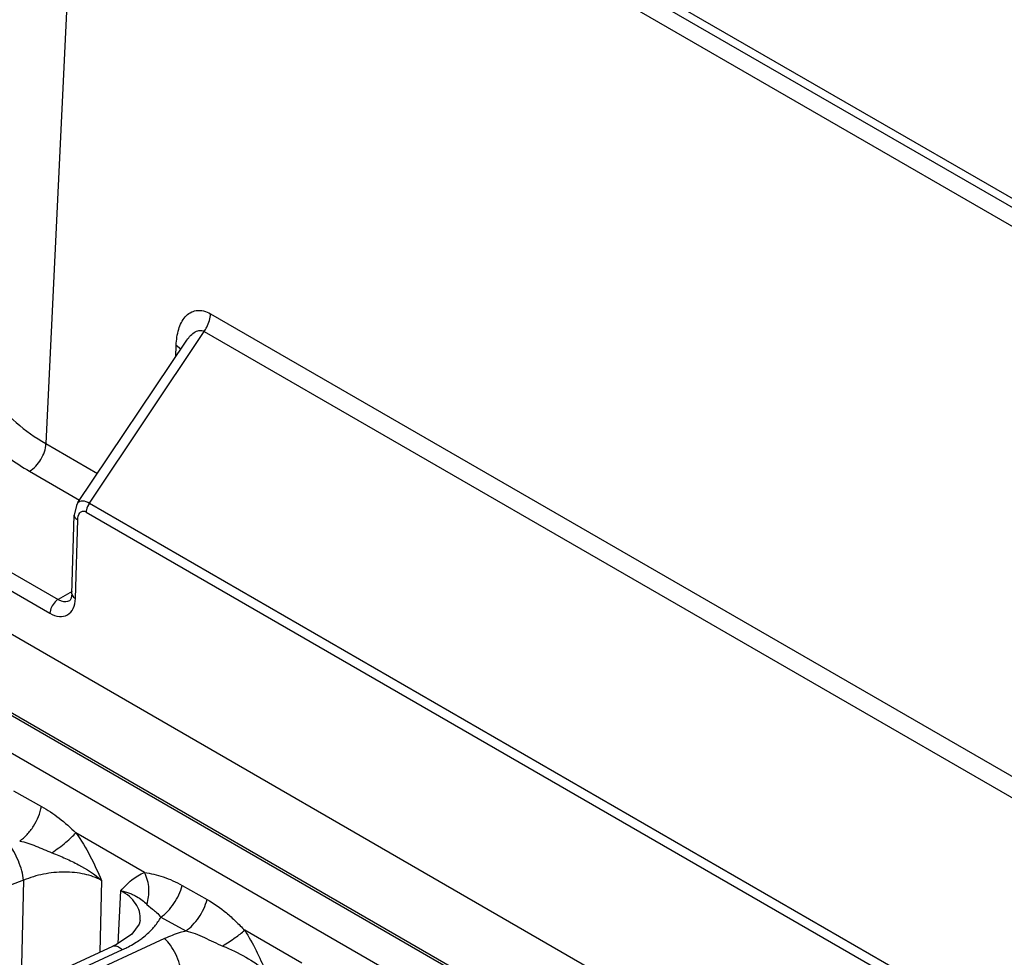
# Model space of a CAD drawing. Units: inches. Extents: x 0 to 17, y 0 to 11.
# Drawn here: x 14 to 14.4, y 8.3 to 8.6 of the extents above; entities that cross this region are included whole.
import ezdxf

# ---------------------------------------------------------------- set-up
doc = ezdxf.new("R2010")
doc.units = ezdxf.units.IN
doc.header["$LTSCALE"] = 0.935
doc.header["$MEASUREMENT"] = 0
doc.layers.get('0').update_dxf_attribs({"linetype": 'CONTINUOUS'})
doc.layers.add('7_ALL_FEATURES', color=7, linetype='CONTINUOUS')

msp = doc.modelspace()

# ---------------------------------------------------------------- linework, layer by layer
at = {"color": 7, "linetype": 'CONTINUOUS'}
for p, q in [((14.49432, 8.46919), (14.04159, 8.73056)), ((14.03965, 8.42324), (14.07918, 8.48228)), ((14.03745, 8.38988), (14.03831, 8.41866)), ((14.03671, 8.38748), (14.03671, 8.38748)), ((14.00508, 8.38108), (14.42389, 8.13929)), ((13.95792, 8.37858), (14.423, 8.11007)), ((13.98304, 8.36509), (14.42344, 8.11084))]:
    msp.add_line(p, q, dxfattribs=at)
at = {"color": 9, "linetype": 'CONTINUOUS'}
for p, q in [((14.49593, 8.46496), (14.04286, 8.72653)), ((14.04099, 8.72077), (14.02792, 8.44484)), ((14.49415, 8.45915), (14.04099, 8.72077)), ((14.08811, 8.49232), (14.43527, 8.2919)), ((14.04381, 8.42305), (14.08585, 8.48585)), ((14.08585, 8.48585), (14.43301, 8.28542)), ((14.07547, 8.47674), (14.07559, 8.48077)), ((14.07729, 8.47938), (14.07559, 8.48077)), ((14.02792, 8.44484), (14.04681, 8.43394)), ((14.02194, 8.43472), (14.0402, 8.42418)), ((14.04381, 8.42305), (14.39096, 8.22263)), ((14.04268, 8.41981), (14.38983, 8.21939)), ((14.03869, 8.38815), (14.03955, 8.41693)), ((14.00816, 8.40184), (14.03239, 8.38785)), ((14.00517, 8.39678), (14.0294, 8.38279)), ((14.03748, 8.39079), (14.03239, 8.38785))]:
    msp.add_line(p, q, dxfattribs=at)
at = {"color": 7, "linetype": 'CONTINUOUS'}
for points in [[(14.03965, 8.42324), (14.03906, 8.42215), (14.03831, 8.41866)], [(14.03745, 8.38988), (14.03722, 8.38835), (14.0368, 8.38755), (14.03671, 8.38748)]]:
    msp.add_lwpolyline(points, dxfattribs=at)
at = {"color": 9, "linetype": 'CONTINUOUS'}
for points, knots in [([(14.07559, 8.48077), (14.07565, 8.48277), (14.07616, 8.48647), (14.07839, 8.49137), (14.08302, 8.49428), (14.08657, 8.49322), (14.08811, 8.49232)], [0, 0, 0, 0, 0.284445, 0.528249, 0.74582, 1, 1, 1, 1]), ([(14.08585, 8.48585), (14.08619, 8.48635), (14.08734, 8.48834), (14.08806, 8.49063), (14.08811, 8.49232)], [0, 0, 0, 0, 0.264444, 1, 1, 1, 1]), ([(13.99786, 8.48661), (13.99586, 8.4823), (13.99351, 8.47269), (13.99716, 8.45781), (14.00718, 8.44461), (14.0166, 8.43781), (14.02194, 8.43472)], [0, 0, 0, 0, 0.226472, 0.452918, 0.706115, 1, 1, 1, 1]), ([(14.07918, 8.48228), (14.07998, 8.48346), (14.08133, 8.48513), (14.08386, 8.4864), (14.08528, 8.48617), (14.08585, 8.48585)], [0, 0, 0, 0, 0.520945, 0.760854, 1, 1, 1, 1]), ([(14.00317, 8.48069), (14.00302, 8.47737), (14.00395, 8.4704), (14.00896, 8.46063), (14.01715, 8.45183), (14.02409, 8.44705), (14.02792, 8.44484)], [0, 0, 0, 0, 0.218208, 0.450689, 0.709544, 1, 1, 1, 1]), ([(14.02194, 8.43472), (14.02368, 8.43572), (14.02645, 8.43888), (14.02786, 8.44282), (14.02792, 8.44484)], [0, 0, 0, 0, 0.497768, 1, 1, 1, 1]), ([(14.03965, 8.42324), (14.03997, 8.42372), (14.04165, 8.42426), (14.04302, 8.42351), (14.04381, 8.42305)], [0, 0, 0, 0, 0.38543, 1, 1, 1, 1]), ([(14.04381, 8.42305), (14.04331, 8.42232), (14.04283, 8.42123), (14.04268, 8.42008), (14.04268, 8.41981)], [0, 0, 0, 0, 0.769484, 1, 1, 1, 1]), ([(14.03955, 8.41693), (14.03957, 8.41784), (14.03981, 8.41928), (14.0414, 8.42031), (14.04229, 8.42004), (14.04268, 8.41981)], [0, 0, 0, 0, 0.524234, 0.743502, 1, 1, 1, 1]), ([(14.03831, 8.41866), (14.0383, 8.4185), (14.03842, 8.41776), (14.03905, 8.41721), (14.03955, 8.41693)], [0, 0, 0, 0, 0.217197, 1, 1, 1, 1]), ([(14.0294, 8.38279), (14.03045, 8.38218), (14.0326, 8.38131), (14.03604, 8.38189), (14.03827, 8.3846), (14.03865, 8.38691), (14.03869, 8.38815)], [0, 0, 0, 0, 0.270772, 0.495969, 0.723867, 1, 1, 1, 1]), ([(14.03239, 8.38785), (14.03198, 8.38761), (14.03044, 8.38632), (14.02944, 8.38431), (14.0294, 8.38279)], [0, 0, 0, 0, 0.23928, 1, 1, 1, 1]), ([(14.03239, 8.38785), (14.03276, 8.38764), (14.03408, 8.38699), (14.0358, 8.38696), (14.03671, 8.38748)], [0, 0, 0, 0, 0.290156, 1, 1, 1, 1]), ([(14.03745, 8.38988), (14.03745, 8.38972), (14.03757, 8.38898), (14.0382, 8.38844), (14.03869, 8.38815)], [0, 0, 0, 0, 0.217169, 1, 1, 1, 1])]:
    msp.add_open_spline(points, degree=3, knots=knots, dxfattribs=at)
at = {"layer": '7_ALL_FEATURES', "color": 9, "linetype": 'CONTINUOUS'}
for p, q in [((14.41625, 8.1001), (13.95677, 8.36538)), ((14.01609, 8.31789), (14.02633, 8.31216)), ((14.06404, 8.28799), (14.03892, 8.30249)), ((14.01977, 8.28516), (13.2894, 8.01089)), ((14.01977, 8.28516), (14.01883, 8.24559)), ((14.04828, 8.28512), (14.04766, 8.25882)), ((14.07775, 8.28328), (14.08688, 8.27813)), ((14.0543, 8.26203), (14.0553, 8.28133)), ((14.06481, 8.27633), (14.06687, 8.2746)), ((14.06993, 8.27162), (14.07909, 8.26661)), ((14.12148, 8.25483), (14.10066, 8.26685)), ((14.07132, 8.26381), (13.36876, 7.93961)), ((13.36512, 7.94285), (14.05594, 8.25978))]:
    msp.add_line(p, q, dxfattribs=at)
at = {"layer": '7_ALL_FEATURES', "color": 7, "linetype": 'CONTINUOUS'}
for p in [(13.36164, 7.94409), (14.05371, 8.26162)]:
    msp.add_line(p, (14.05246, 8.26102), dxfattribs=at)
msp.add_lwpolyline([(14.06244, 8.27049), (14.06207, 8.2691), (14.05937, 8.26549), (14.05371, 8.26162)], dxfattribs=at)
at = {"layer": '7_ALL_FEATURES', "color": 9, "linetype": 'CONTINUOUS'}
for points, knots in [([(14.01833, 8.2995), (14.01931, 8.30017), (14.02118, 8.30185), (14.02351, 8.3049), (14.0253, 8.30839), (14.02608, 8.3109), (14.02633, 8.31216)], [0, 0, 0, 0, 0.234061, 0.488369, 0.748812, 1, 1, 1, 1]), ([(14.02633, 8.31216), (14.02857, 8.3109), (14.03299, 8.30792), (14.03692, 8.30435), (14.03892, 8.30249)], [0, 0, 0, 0, 0.48427, 1, 1, 1, 1]), ([(14.03013, 8.29521), (14.03187, 8.29641), (14.03431, 8.29824), (14.03719, 8.30074), (14.0384, 8.30192), (14.03892, 8.30249)], [0, 0, 0, 0, 0.555342, 0.798676, 1, 1, 1, 1]), ([(14.03892, 8.30249), (14.04083, 8.2998), (14.04421, 8.29412), (14.04696, 8.28814), (14.04828, 8.28512)], [0, 0, 0, 0, 0.499661, 1, 1, 1, 1]), ([(14.01977, 8.28516), (14.01964, 8.28632), (14.01914, 8.28874), (14.01793, 8.29226), (14.01637, 8.2955), (14.01509, 8.29742), (14.0144, 8.2982)], [0, 0, 0, 0, 0.245112, 0.51755, 0.78067, 1, 1, 1, 1]), ([(14.01834, 8.2995), (14.01935, 8.29931), (14.02135, 8.29878), (14.02427, 8.29767), (14.02717, 8.29641), (14.02914, 8.2956), (14.03013, 8.29521)], [0, 0, 0, 0, 0.243656, 0.492543, 0.745384, 1, 1, 1, 1]), ([(14.03013, 8.29521), (14.03179, 8.29455), (14.03509, 8.29319), (14.04135, 8.29019), (14.04574, 8.28736), (14.04828, 8.28512)], [0, 0, 0, 0, 0.2573, 0.511939, 1, 1, 1, 1]), ([(14.04828, 8.28512), (14.04633, 8.28616), (14.04185, 8.28769), (14.0346, 8.28839), (14.02703, 8.28762), (14.0221, 8.28614), (14.01977, 8.28516)], [0, 0, 0, 0, 0.226512, 0.477708, 0.740599, 1, 1, 1, 1]), ([(14.0553, 8.28133), (14.05593, 8.28203), (14.05719, 8.28341), (14.05926, 8.28529), (14.06152, 8.28688), (14.06318, 8.28768), (14.06404, 8.28799)], [0, 0, 0, 0, 0.255014, 0.505985, 0.753404, 1, 1, 1, 1]), ([(14.06404, 8.28799), (14.06515, 8.28781), (14.06745, 8.28739), (14.07213, 8.28607), (14.07555, 8.28452), (14.07775, 8.28328)], [0, 0, 0, 0, 0.23275, 0.479727, 1, 1, 1, 1]), ([(14.06481, 8.27633), (14.06548, 8.27814), (14.06596, 8.28222), (14.06491, 8.28615), (14.06404, 8.28799)], [0, 0, 0, 0, 0.486144, 1, 1, 1, 1]), ([(14.06993, 8.27162), (14.07084, 8.27225), (14.0726, 8.27379), (14.07482, 8.27659), (14.07661, 8.27979), (14.07745, 8.28211), (14.07775, 8.28328)], [0, 0, 0, 0, 0.233288, 0.486082, 0.746166, 1, 1, 1, 1]), ([(14.0553, 8.28133), (14.05586, 8.28119), (14.05694, 8.28093), (14.05847, 8.28043), (14.05985, 8.27986), (14.06145, 8.27905), (14.06314, 8.27791), (14.0643, 8.27686), (14.06481, 8.27633)], [0, 0, 0, 0, 0.158234, 0.30542, 0.44256, 0.569663, 0.797322, 1, 1, 1, 1]), ([(14.06245, 8.27058), (14.0625, 8.27162), (14.06227, 8.27377), (14.06084, 8.27677), (14.05846, 8.27937), (14.05642, 8.28072), (14.0553, 8.28132)], [0, 0, 0, 0, 0.230404, 0.466108, 0.720168, 1, 1, 1, 1]), ([(14.07909, 8.26661), (14.07999, 8.26723), (14.08173, 8.26875), (14.08468, 8.27244), (14.08625, 8.27579), (14.08688, 8.27813)], [0, 0, 0, 0, 0.233535, 0.486535, 1, 1, 1, 1]), ([(14.08688, 8.27813), (14.08938, 8.27672), (14.09298, 8.27418), (14.09738, 8.27016), (14.09955, 8.26796), (14.10066, 8.26685)], [0, 0, 0, 0, 0.4818, 0.735709, 1, 1, 1, 1]), ([(14.06678, 8.26731), (14.0671, 8.26765), (14.06828, 8.26899), (14.0693, 8.27046), (14.06993, 8.27162)], [0, 0, 0, 0, 0.260532, 1, 1, 1, 1]), ([(14.06687, 8.2746), (14.0674, 8.27421), (14.06852, 8.27333), (14.06947, 8.27224), (14.06993, 8.27162)], [0, 0, 0, 0, 0.459462, 1, 1, 1, 1]), ([(14.06194, 8.26317), (14.0624, 8.26348), (14.06412, 8.26473), (14.06571, 8.26616), (14.06678, 8.26731)], [0, 0, 0, 0, 0.260336, 1, 1, 1, 1]), ([(14.07909, 8.26661), (14.07841, 8.26642), (14.07576, 8.26565), (14.07318, 8.26467), (14.07132, 8.26381)], [0, 0, 0, 0, 0.255492, 1, 1, 1, 1]), ([(14.07909, 8.2666), (14.08025, 8.26638), (14.08258, 8.26573), (14.0859, 8.26424), (14.0892, 8.26259), (14.09145, 8.26158), (14.0926, 8.2611)], [0, 0, 0, 0, 0.243661, 0.492437, 0.745489, 1, 1, 1, 1]), ([(14.0926, 8.2611), (14.09415, 8.2621), (14.09689, 8.26394), (14.09954, 8.26591), (14.10066, 8.26685)], [0, 0, 0, 0, 0.558476, 1, 1, 1, 1]), ([(14.10066, 8.26685), (14.10216, 8.26448), (14.10488, 8.25957), (14.10718, 8.25446), (14.10829, 8.25189)], [0, 0, 0, 0, 0.500627, 1, 1, 1, 1]), ([(14.05246, 8.26102), (14.05269, 8.26113), (14.0534, 8.26125), (14.05466, 8.2608), (14.05549, 8.26017), (14.05594, 8.25978)], [0, 0, 0, 0, 0.191011, 0.540401, 1, 1, 1, 1]), ([(14.05594, 8.25978), (14.05647, 8.26003), (14.05855, 8.26103), (14.06054, 8.2622), (14.06194, 8.26317)], [0, 0, 0, 0, 0.257544, 1, 1, 1, 1]), ([(14.07756, 8.25112), (14.07744, 8.25227), (14.07688, 8.25467), (14.07549, 8.25812), (14.07365, 8.26127), (14.07213, 8.26309), (14.07132, 8.26381)], [0, 0, 0, 0, 0.241046, 0.51042, 0.774222, 1, 1, 1, 1]), ([(14.0926, 8.2611), (14.09547, 8.25989), (14.10099, 8.25732), (14.10607, 8.25387), (14.10829, 8.25189)], [0, 0, 0, 0, 0.511383, 1, 1, 1, 1])]:
    msp.add_open_spline(points, degree=3, knots=knots, dxfattribs=at)

doc.saveas('drawing.dxf')
